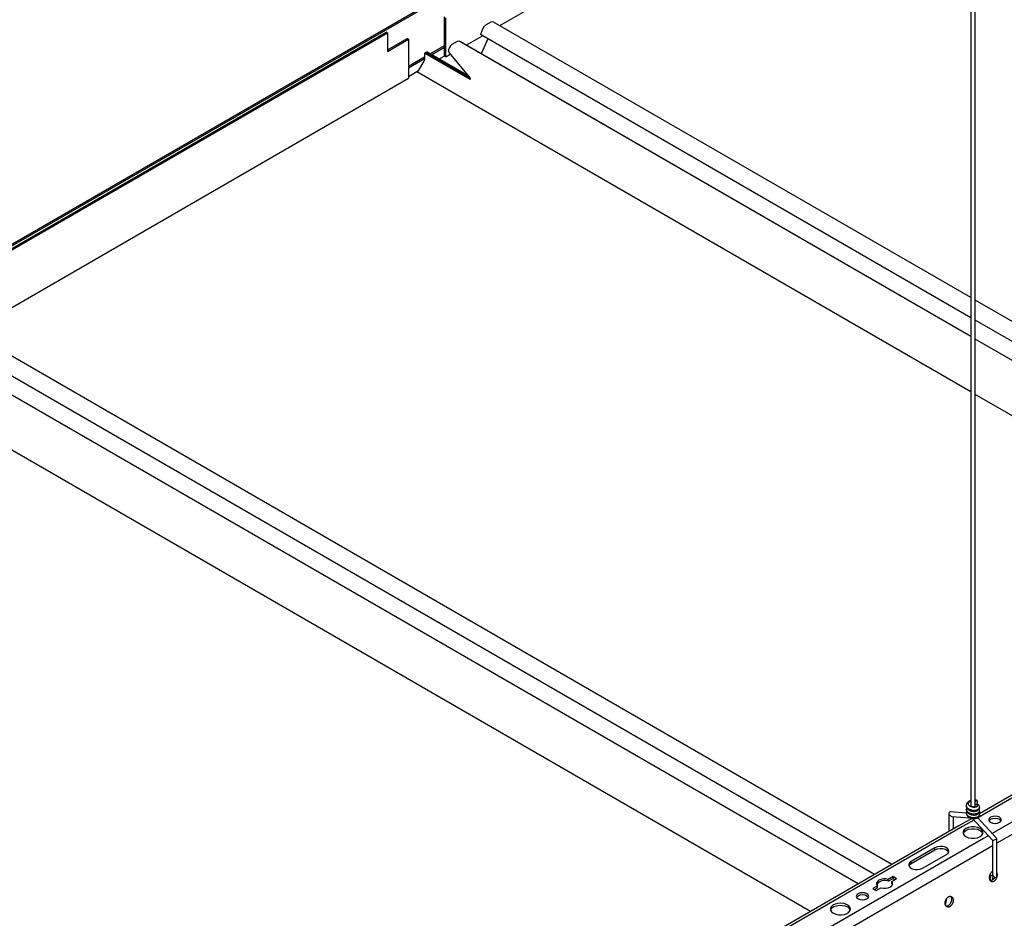
# Model space of a CAD drawing. Units: inches. Extents: x 0 to 2310, y 0 to 432.
# Drawn here: x 236 to 255, y 215 to 233 of the extents above; entities that cross this region are included whole.
import ezdxf

# ---------------------------------------------------------------- set-up
doc = ezdxf.new("R2010")
doc.units = ezdxf.units.IN
doc.header["$MEASUREMENT"] = 0
doc.layers.add('HD-4', color=3, linetype='Continuous')

msp = doc.modelspace()

# ---------------------------------------------------------------- linework, layer by layer
at = {"layer": 'HD-4'}
for p, q in [((254.586361, 253.338085), (254.586361, 217.51875)), ((254.672102, 217.496073), (254.672102, 253.338082)), ((218.417079, 218.147885), (254.586361, 239.03023)), ((218.444791, 218.131885), (254.586361, 238.99823)), ((245.500348, 232.564256), (253.96878, 237.452978)), ((244.431813, 231.975402), (244.431813, 232.731373)), ((244.456062, 231.961403), (244.456062, 232.717374)), ((245.193331, 232.541712), (245.168626, 232.498875)), ((245.227405, 232.572222), (245.193331, 232.541712)), ((245.329696, 232.631274), (245.227405, 232.572222)), ((245.357842, 232.639641), (245.329696, 232.631274)), ((245.380871, 232.633228), (245.357842, 232.639641)), ((254.586364, 227.31901), (245.380871, 232.633228)), ((234.612068, 227.416914), (243.306472, 232.436087)), ((234.636318, 227.402915), (243.330722, 232.422088)), ((243.330722, 232.422088), (243.306472, 232.436087)), ((243.330722, 232.422088), (243.330722, 232.067729)), ((244.848253, 232.187809), (245.164486, 232.370367)), ((245.168626, 232.498875), (245.12692, 232.392053)), ((254.586362, 226.931233), (245.12692, 232.392053)), ((243.330722, 232.095726), (243.715629, 232.317929)), ((243.330722, 232.067729), (243.739878, 232.30393)), ((243.739878, 232.30393), (243.715629, 232.317929)), ((243.739878, 232.30393), (243.739878, 231.547959)), ((244.160576, 232.024868), (244.431812, 232.181449)), ((244.187637, 232.009246), (244.431807, 232.150202)), ((244.549755, 232.173142), (244.526758, 232.140159)), ((244.577884, 232.197262), (244.549755, 232.173142)), ((244.680175, 232.256313), (244.577884, 232.197262)), ((244.714266, 232.265153), (244.680175, 232.256313)), ((254.586363, 226.566113), (244.714266, 232.265153)), ((244.739019, 232.250869), (244.714266, 232.265153)), ((254.586363, 226.566118), (244.739019, 232.250869)), ((245.267331, 232.310996), (245.143537, 232.017346)), ((243.739876, 231.782003), (244.049003, 231.960458)), ((244.072873, 232.04598), (244.049004, 232.032201)), ((244.049004, 232.032201), (244.049004, 231.923728)), ((244.929691, 231.523792), (244.049004, 232.032201)), ((244.072873, 232.04598), (244.923985, 231.554643)), ((244.098438, 232.060739), (244.07457, 232.04696)), ((244.07457, 232.04696), (244.07457, 232.045)), ((244.07457, 232.04696), (244.92252, 231.557449)), ((244.098438, 232.060739), (244.878745, 231.610277)), ((244.431813, 231.975402), (244.339037, 231.921844)), ((244.456062, 231.961403), (244.431813, 231.975402)), ((244.456062, 231.961403), (244.545172, 232.012845)), ((244.513133, 232.102742), (244.510602, 232.067784)), ((244.510602, 232.067784), (244.52086, 232.042182)), ((244.526758, 232.140159), (244.513133, 232.102742)), ((244.52086, 232.042182), (244.922834, 231.557069)), ((243.739871, 231.750756), (244.048998, 231.929211)), ((244.036217, 231.879917), (243.933926, 231.702744)), ((244.045596, 231.902071), (244.036217, 231.879917)), ((244.049004, 231.923728), (244.045596, 231.902071)), ((243.902389, 231.669772), (243.739878, 231.575956)), ((243.919439, 231.68356), (243.902389, 231.669772)), ((254.586367, 225.502042), (243.902389, 231.669772)), ((243.933926, 231.702744), (243.919439, 231.68356)), ((235.271445, 226.659236), (243.739878, 231.547959)), ((244.922834, 231.557069), (244.927967, 231.546233)), ((244.927967, 231.546233), (244.929683, 231.533435)), ((244.929683, 231.533435), (244.929691, 231.523792)), ((263.295909, 222.291096), (254.672094, 227.269519)), ((262.960049, 222.097207), (254.6721, 226.881737)), ((253.067008, 216.386077), (235.151969, 226.728209)), ((252.731147, 216.192187), (234.898018, 226.487033)), ((262.643815, 221.91465), (254.672101, 226.516622)), ((262.643807, 221.91465), (254.672101, 226.516617)), ((252.414905, 216.00963), (234.485364, 226.360134)), ((252.414913, 216.009631), (234.510118, 226.345849)), ((251.4933, 215.477593), (233.673487, 225.764752)), ((261.722202, 221.382613), (254.672097, 225.452551)), ((264.65772, 223.021815), (254.722172, 217.286145)), ((264.575753, 223.029932), (254.755105, 217.360592)), ((265.060059, 222.789549), (255.002778, 216.983605)), ((265.174226, 222.613019), (255.092132, 216.792751)), ((254.672097, 217.619108), (254.689868, 217.61506)), ((254.166333, 217.37165), (254.166333, 217.020702)), ((254.501201, 217.376087), (254.196266, 217.39939)), ((254.222124, 217.31143), (254.571973, 217.284693)), ((254.252065, 217.070196), (254.252065, 217.30914)), ((254.605047, 217.273966), (254.346851, 217.124912)), ((254.646014, 217.24218), (254.428818, 217.116796)), ((254.619987, 217.270241), (255.006792, 216.853205)), ((255.091737, 216.887692), (254.716768, 217.291967)), ((254.346851, 217.124912), (244.117949, 211.219893)), ((254.428818, 217.116796), (244.199916, 211.211776)), ((254.831157, 216.88453), (244.602255, 210.979511)), ((254.926621, 216.93964), (254.831157, 216.88453)), ((255.006398, 216.853628), (255.006398, 216.210871)), ((255.09213, 216.16137), (255.09213, 216.886692)), ((254.945324, 216.708), (244.716422, 210.80298)), ((253.896951, 216.705432), (253.436649, 216.439706)), ((253.436649, 216.402301), (253.896951, 216.668028)), ((253.658276, 216.311763), (254.118578, 216.57749)), ((253.896951, 216.668028), (253.896951, 216.705432)), ((255.006398, 216.743257), (254.945324, 216.708)), ((253.436649, 216.402301), (253.436649, 216.439706)), ((253.087158, 216.149375), (252.996541, 216.097063)), ((252.996541, 216.059658), (253.087158, 216.111971)), ((252.996541, 216.059658), (252.996541, 216.097063)), ((253.064737, 216.057694), (253.155354, 216.110007)), ((253.064737, 216.02029), (253.064737, 216.057694)), ((253.064737, 216.02029), (253.078525, 215.997811)), ((253.155354, 216.110007), (253.087158, 216.149375)), ((253.087158, 216.111971), (253.087158, 216.149375)), ((253.087158, 216.111971), (253.122951, 216.091308)), ((254.957096, 216.189831), (255.049265, 216.136623)), ((254.963519, 216.072789), (254.980826, 216.176131)), ((255.013717, 216.157144), (255.001011, 216.08126)), ((252.785666, 215.975328), (252.695049, 215.923015)), ((252.695049, 215.923015), (252.763245, 215.883647)), ((252.727446, 215.904313), (252.785666, 215.937923)), ((252.763245, 215.883647), (252.853862, 215.935959)), ((252.785666, 215.937923), (252.785666, 215.975328)), ((254.102804, 215.591595), (254.126769, 215.734731))]:
    msp.add_line(p, q, dxfattribs=at)
at = {"layer": 'HD-4', "flags": 128}
for points in [[(254.970948, 217.1975), (255.010059, 217.182413), (255.056193, 217.177115), (255.102325, 217.182412), (255.141432, 217.197499), (255.167566, 217.220075), (255.176742, 217.246707), (255.167565, 217.273339), (255.14143, 217.295917), (255.102328, 217.310999), (255.056194, 217.316298), (255.010062, 217.311), (254.970955, 217.295914), (254.944821, 217.273337), (254.935645, 217.246706), (254.944822, 217.220074), (254.970948, 217.1975)], [(254.940078, 217.228004), (254.944821, 217.235933), (254.970955, 217.258509), (255.010062, 217.273595), (255.056194, 217.278893), (255.102328, 217.273595), (255.14143, 217.258513)], [(255.14143, 217.258513), (255.167565, 217.235934), (255.172302, 217.228007)], [(254.4936, 217.079398), (254.458145, 217.051216), (254.439515, 217.018085), (254.43952, 216.983257), (254.458174, 216.950128), (254.493635, 216.921953), (254.54245, 216.901477), (254.599828, 216.890713), (254.660167, 216.890706), (254.717549, 216.901465), (254.766376, 216.921928)], [(254.439885, 216.981983), (254.458145, 217.013811), (254.4936, 217.041993)], [(254.766376, 216.921928), (254.801839, 216.950116), (254.820487, 216.983247), (254.820492, 217.018081), (254.801844, 217.051213), (254.766369, 217.079399), (254.717552, 217.099874), (254.66016, 217.110639), (254.599811, 217.110641), (254.542419, 217.099875), (254.4936, 217.079398)], [(254.4936, 217.041993), (254.542419, 217.062471), (254.599811, 217.073236), (254.66016, 217.073234), (254.717552, 217.062469), (254.766369, 217.041994), (254.801844, 217.013808), (254.820121, 216.981964)], [(254.118578, 216.57749), (254.149796, 216.603227), (254.163883, 216.633575), (254.159136, 216.664877), (254.136132, 216.693355), (254.097648, 216.715571), (254.048327, 216.728846), (253.994104, 216.731587), (253.941534, 216.723454), (253.896951, 216.705432)], [(253.896951, 216.668028), (253.941534, 216.68605), (253.994104, 216.694182), (254.048327, 216.691442), (254.097648, 216.678166), (254.136132, 216.65595), (254.159136, 216.627473), (254.161088, 216.622762)], [(253.436649, 216.439706), (253.405431, 216.413968), (253.391343, 216.38362), (253.39609, 216.352318), (253.419086, 216.323845), (253.45757, 216.301629), (253.506899, 216.288349), (253.561122, 216.285609), (253.613693, 216.293741), (253.658276, 216.311763)], [(253.394132, 216.357033), (253.405431, 216.376564), (253.436649, 216.402301)], [(252.996541, 216.097063), (252.949874, 216.105854), (252.900794, 216.105876), (252.854098, 216.097137), (252.814388, 216.080482), (252.785539, 216.057558), (252.7704, 216.030601), (252.770438, 216.002268), (252.785666, 215.975328)], [(252.853862, 215.935959), (252.900521, 215.927172), (252.949609, 215.927146), (252.996297, 215.93589), (253.036015, 215.95254), (253.064857, 215.975469), (253.080003, 216.002421), (253.079957, 216.030758), (253.064737, 216.057694)], [(252.413751, 215.721261), (252.452862, 215.706174), (252.498995, 215.700876), (252.545127, 215.706174), (252.584235, 215.72126), (252.610368, 215.743836), (252.619545, 215.770468), (252.610367, 215.7971), (252.584233, 215.819679), (252.54513, 215.834761), (252.498996, 215.840059), (252.452864, 215.834761), (252.413757, 215.819675), (252.387624, 215.797099), (252.378447, 215.770467), (252.387625, 215.743835), (252.413751, 215.721261)], [(251.9364, 215.445693), (251.982658, 215.425984), (252.036928, 215.415021), (252.094382, 215.41378), (252.149921, 215.422368), (252.198604, 215.440026), (252.236104, 215.465185), (252.259096, 215.495606), (252.265534, 215.528587), (252.254846, 215.561199), (252.22798, 215.590544), (252.187325, 215.614013), (252.136493, 215.629523), (252.080001, 215.635693), (252.02287, 215.631977), (251.970173, 215.618704), (251.926592, 215.597055), (251.896005, 215.568951), (251.88112, 215.536894), (251.883269, 215.503726), (251.90226, 215.472397), (251.9364, 215.445693)], [(252.382881, 215.751766), (252.387624, 215.759694), (252.413757, 215.78227), (252.452864, 215.797357), (252.498996, 215.802654), (252.54513, 215.797356), (252.584233, 215.782274)], [(252.584233, 215.782274), (252.610367, 215.759696), (252.615105, 215.751768)], [(251.882651, 215.505722), (251.886484, 215.515838), (251.909476, 215.546259), (251.946976, 215.571418), (251.995659, 215.589076), (252.05119, 215.597668), (252.108644, 215.596427), (252.162914, 215.585464), (252.209172, 215.565756)]]:
    msp.add_lwpolyline(points, dxfattribs=at)
at = {"layer": 'HD-4'}
for centre, radius, start, end in [((254.72126, 217.564269), 0.059709, 121.7179166, 145.4208275), ((254.676711, 217.564264), 0.023284, 258.5750179, 304.4090608), ((254.701701, 217.600554), 0.018721, 350.7862597, 129.2033524), ((254.654369, 217.600551), 0.065879, 302.60549, 357.3943885), ((252.923477, 215.886081), 0.188328, 67.1722513, 143.6110283), ((252.16605, 215.473064), 0.102231, 18.6313173, 65.0510826)]:
    msp.add_arc(centre, radius, start, end, dxfattribs=at)
for centre, major_axis, ratio, start_param, end_param in [((254.209197, 217.355409), (-0.034582, 0.037326), 0.678652069, 6.129987867, 8.792577238), ((254.209197, 217.355409), (-0.034582, 0.037326), 0.678652069, 5.650984584, 6.129987867), ((255.049265, 216.870448), (0.042769, 0.016781), 0.172693716, 3.209247387, 6.350840041), ((255.049265, 216.18612), (-0.030313, 0.052501), 0.577334631, 0.785357531, 3.141552022), ((255.049265, 216.18612), (-0.030313, 0.052501), 0.577334631, 3.141552022, 3.926950185)]:
    msp.add_ellipse(centre, major_axis=major_axis, ratio=ratio, start_param=start_param, end_param=end_param, dxfattribs=at)
for points, knots in [([(254.586362, 217.617902), (254.582486, 217.617001), (254.562439, 217.612343), (254.5357, 217.593182), (254.513248, 217.566585), (254.502504, 217.541768), (254.501269, 217.52677), (254.500611, 217.518779)], [0, 0, 0, 0, 0.078051575, 0.403705942, 0.654006476, 0.815640107, 1, 1, 1, 1]), ([(254.689868, 217.545055), (254.696905, 217.54141), (254.710935, 217.534143), (254.7171, 217.518676), (254.710564, 217.503797), (254.691429, 217.491636), (254.662902, 217.484953), (254.62925, 217.485559), (254.59555, 217.493723), (254.567009, 217.509137), (254.547962, 217.530003), (254.541202, 217.55381), (254.548107, 217.577491), (254.564184, 217.596487), (254.580138, 217.604194), (254.586365, 217.607202)], [0, 0, 0, 0, 0.079256544, 0.15803365, 0.237543225, 0.316484503, 0.395426593, 0.474936167, 0.553712813, 0.632969519, 0.712226226, 0.791002871, 0.870512446, 0.949454536, 1, 1, 1, 1]), ([(254.709913, 217.617886), (254.702996, 217.620598), (254.691474, 217.625116), (254.677629, 217.627006), (254.672096, 217.627761)], [0, 0, 0, 0, 0.600349891, 1, 1, 1, 1]), ([(254.757854, 217.483793), (254.757391, 217.48937), (254.756522, 217.499833), (254.748983, 217.517185), (254.732967, 217.535523), (254.715122, 217.547456), (254.700833, 217.550808), (254.697824, 217.551513)], [0, 0, 0, 0, 0.179800044, 0.33727767, 0.584731858, 0.912555286, 1, 1, 1, 1]), ([(254.508357, 217.413587), (254.507707, 217.412406), (254.501764, 217.401604), (254.501153, 217.389513), (254.500609, 217.378744)], [0, 0, 0, 0, 0.109362613, 1, 1, 1, 1]), ([(254.508274, 217.483977), (254.508139, 217.483762), (254.501455, 217.473078), (254.501028, 217.460763), (254.50061, 217.448696)], [0, 0, 0, 0, 0.02015616, 1, 1, 1, 1]), ([(254.500611, 217.518779), (254.502146, 217.506544), (254.50485, 217.48498), (254.524234, 217.456104), (254.549145, 217.434914), (254.581241, 217.418755), (254.619122, 217.408829), (254.660165, 217.406878), (254.692838, 217.412706), (254.718112, 217.423014), (254.737589, 217.436633), (254.754181, 217.457483), (254.756576, 217.474636), (254.757852, 217.483776)], [0, 0, 0, 0, 0.110971248, 0.195585722, 0.290286171, 0.379093163, 0.483397237, 0.590287054, 0.696379598, 0.756661644, 0.826854236, 0.907737455, 1, 1, 1, 1]), ([(254.500611, 217.448773), (254.502146, 217.436538), (254.50485, 217.414974), (254.524234, 217.386098), (254.549145, 217.364908), (254.581241, 217.348749), (254.619122, 217.338823), (254.660165, 217.336872), (254.692838, 217.342701), (254.718112, 217.353009), (254.737589, 217.366627), (254.754181, 217.387478), (254.756576, 217.40463), (254.757852, 217.41377)], [0, 0, 0, 0, 0.110971243, 0.19558572, 0.290286168, 0.379093163, 0.483397235, 0.590287053, 0.696379598, 0.756661644, 0.826854237, 0.907737456, 1, 1, 1, 1]), ([(254.500611, 217.378768), (254.502146, 217.366532), (254.50485, 217.344968), (254.524234, 217.316093), (254.549147, 217.294899), (254.581233, 217.278754), (254.619155, 217.268767), (254.66004, 217.267057), (254.690283, 217.271671), (254.705177, 217.278279), (254.708961, 217.279958)], [0, 0, 0, 0, 0.151491965, 0.267003097, 0.396283046, 0.517517575, 0.659907878, 0.805828101, 0.950659931, 1, 1, 1, 1]), ([(254.757841, 217.483802), (254.755908, 217.475534), (254.752053, 217.459042), (254.722299, 217.438686), (254.679793, 217.42649), (254.629252, 217.425166), (254.578658, 217.435263), (254.536148, 217.456178), (254.506424, 217.485287), (254.502546, 217.50758), (254.500613, 217.518694)], [0, 0, 0, 0, 0.12543193, 0.250181568, 0.374932075, 0.500548121, 0.625047126, 0.750274061, 0.875500999, 1, 1, 1, 1]), ([(254.757832, 217.413785), (254.755901, 217.40552), (254.75205, 217.389032), (254.722299, 217.36868), (254.679793, 217.356485), (254.629252, 217.35516), (254.578658, 217.365258), (254.536148, 217.386172), (254.506424, 217.415281), (254.502546, 217.437574), (254.500613, 217.448688)], [0, 0, 0, 0, 0.125373688, 0.250131634, 0.374890449, 0.50051486, 0.625022154, 0.75025743, 0.875492707, 1, 1, 1, 1]), ([(254.757854, 217.343821), (254.755919, 217.335542), (254.752062, 217.319039), (254.7223, 217.298674), (254.679793, 217.286479), (254.629252, 217.285154), (254.578658, 217.295252), (254.536148, 217.316166), (254.506424, 217.345276), (254.502546, 217.367569), (254.500613, 217.378683)], [0, 0, 0, 0, 0.125568704, 0.250298833, 0.375029829, 0.500626231, 0.625105763, 0.750313115, 0.875520468, 1, 1, 1, 1]), ([(254.676537, 217.49771), (254.676396, 217.497669), (254.676074, 217.497577), (254.671646, 217.495727), (254.665076, 217.494184), (254.656222, 217.492963), (254.64581, 217.492671), (254.634456, 217.493626), (254.622964, 217.495786), (254.612186, 217.499007), (254.602704, 217.503245), (254.594719, 217.508246), (254.587242, 217.514826), (254.586715, 217.517148), (254.586344, 217.51878)], [0, 0, 0, 0, 0.057441113, 0.130952137, 0.20517301, 0.278736583, 0.352639719, 0.42740096, 0.501113843, 0.573269005, 0.645049621, 0.717616925, 0.801497508, 1, 1, 1, 1]), ([(254.708961, 217.279958), (254.711559, 217.280969), (254.721709, 217.284922), (254.737475, 217.296797), (254.754216, 217.317418), (254.756588, 217.334606), (254.757852, 217.343764)], [0, 0, 0, 0, 0.09024807, 0.352672159, 0.655064538, 1, 1, 1, 1]), ([(254.757852, 217.41377), (254.757171, 217.420025), (254.755925, 217.431477), (254.750917, 217.443997), (254.746382, 217.448821), (254.74568, 217.449568)], [0, 0, 0, 0, 0.504215524, 0.92324837, 1, 1, 1, 1]), ([(254.757853, 217.343821), (254.757318, 217.350221), (254.756246, 217.363022), (254.749289, 217.374167), (254.74581, 217.37974)], [0, 0, 0, 0, 0.499958868, 1, 1, 1, 1]), ([(255.006401, 216.251119), (255.00312, 216.248994), (254.995624, 216.244142), (254.984698, 216.233657), (254.973878, 216.22056), (254.964401, 216.205665), (254.956553, 216.189469), (254.950495, 216.172413), (254.94644, 216.15496), (254.944479, 216.137595), (254.944675, 216.120794), (254.947014, 216.105024), (254.951437, 216.090719), (254.957827, 216.078269), (254.965999, 216.068023), (254.975717, 216.060269), (254.986745, 216.055205), (254.998741, 216.052979), (255.011127, 216.053673), (255.023611, 216.05688), (255.031711, 216.061053), (255.03581, 216.063166)], [0, 0, 0, 0, 0.041708878, 0.095278395, 0.14884663, 0.202411843, 0.255983429, 0.309548414, 0.363115372, 0.416683465, 0.470252835, 0.523819987, 0.577388518, 0.630959797, 0.684529275, 0.738095029, 0.791664621, 0.845231289, 0.898801426, 0.948774204, 1, 1, 1, 1]), ([(255.03581, 216.063166), (255.040025, 216.065874), (255.048454, 216.071291), (255.060293, 216.082508), (255.071107, 216.095626), (255.080584, 216.110511), (255.088457, 216.126701), (255.094492, 216.143753), (255.098588, 216.161237), (255.101078, 216.184358), (255.100238, 216.207438), (255.09414, 216.220288), (255.092134, 216.224516)], [0, 0, 0, 0, 0.090801365, 0.181602897, 0.27240536, 0.363203372, 0.454003759, 0.544808284, 0.635608728, 0.726410195, 0.909993451, 1, 1, 1, 1]), ([(255.002919, 216.082153), (254.998627, 216.079941), (254.990042, 216.075517), (254.977131, 216.072629), (254.967878, 216.071771), (254.963286, 216.072828), (254.962634, 216.072978)], [0, 0, 0, 0, 0.315896663, 0.631793204, 0.947690863, 1, 1, 1, 1]), ([(255.050774, 216.136544), (255.048979, 216.132931), (255.044523, 216.123963), (255.035582, 216.11121), (255.021814, 216.095133), (255.010263, 216.087198), (255.002919, 216.082153)], [0, 0, 0, 0, 0.1526307244, 0.3788817256, 0.6051269212, 1, 1, 1, 1]), ([(254.246829, 215.710324), (254.245887, 215.715467), (254.244004, 215.725753), (254.238566, 215.73921), (254.231397, 215.750736), (254.222498, 215.7599), (254.212171, 215.766479), (254.200661, 215.770297), (254.188324, 215.771232), (254.175489, 215.769261), (254.162496, 215.764451), (254.14971, 215.756927), (254.137502, 215.746887), (254.126182, 215.734624), (254.116073, 215.72047), (254.107459, 215.704811), (254.100576, 215.688083), (254.095605, 215.670748), (254.092697, 215.653281), (254.091904, 215.636173), (254.093291, 215.61988), (254.09679, 215.604862), (254.102303, 215.591536), (254.109693, 215.580261), (254.118754, 215.57135), (254.129224, 215.565054), (254.140822, 215.561544), (254.153233, 215.560912), (254.166106, 215.563182), (254.17909, 215.568288), (254.19183, 215.576089), (254.203965, 215.586373), (254.215181, 215.598848), (254.225129, 215.613187), (254.233583, 215.628974), (254.240275, 215.645788), (254.245022, 215.663162), (254.24763, 215.679943), (254.248134, 215.693232), (254.247712, 215.703101), (254.247124, 215.707912), (254.246829, 215.710324)], [0, 0, 0, 0, 0.02646099, 0.052923425, 0.079385126, 0.105845763, 0.132306483, 0.15876947, 0.185231119, 0.211692499, 0.238153987, 0.264615843, 0.291077623, 0.317539217, 0.344000405, 0.370462359, 0.39692451, 0.423386463, 0.449848435, 0.476307553, 0.502770456, 0.529232747, 0.555692968, 0.582154353, 0.608616833, 0.635077888, 0.661539069, 0.688000848, 0.714462295, 0.740924144, 0.767385655, 0.79384725, 0.820308312, 0.846770895, 0.873231262, 0.899693359, 0.92615644, 0.952616335, 0.976036184, 0.987983353, 1, 1, 1, 1]), ([(254.213938, 215.729311), (254.214254, 215.726659), (254.215204, 215.718688), (254.215192, 215.704618), (254.213153, 215.687245), (254.208975, 215.669798), (254.20283, 215.652774), (254.194866, 215.636642), (254.185326, 215.621839), (254.174455, 215.608781), (254.162555, 215.597821), (254.149957, 215.589289), (254.136991, 215.583322), (254.12411, 215.580431), (254.114929, 215.579692), (254.110389, 215.580792), (254.109785, 215.580939)], [0, 0, 0, 0, 0.039420164, 0.118455214, 0.197499495, 0.276538328, 0.355575392, 0.434611136, 0.513651449, 0.592691801, 0.671729558, 0.750768529, 0.829806968, 0.908845887, 0.987883552, 1, 1, 1, 1]), ([(254.197361, 215.770054), (254.199486, 215.767285), (254.204276, 215.761047), (254.210322, 215.747576), (254.212635, 215.735893), (254.213938, 215.729311)], [0, 0, 0, 0, 0.258343938, 0.582170332, 1, 1, 1, 1])]:
    msp.add_open_spline(points, degree=3, knots=knots, dxfattribs=at)

doc.saveas('drawing.dxf')
